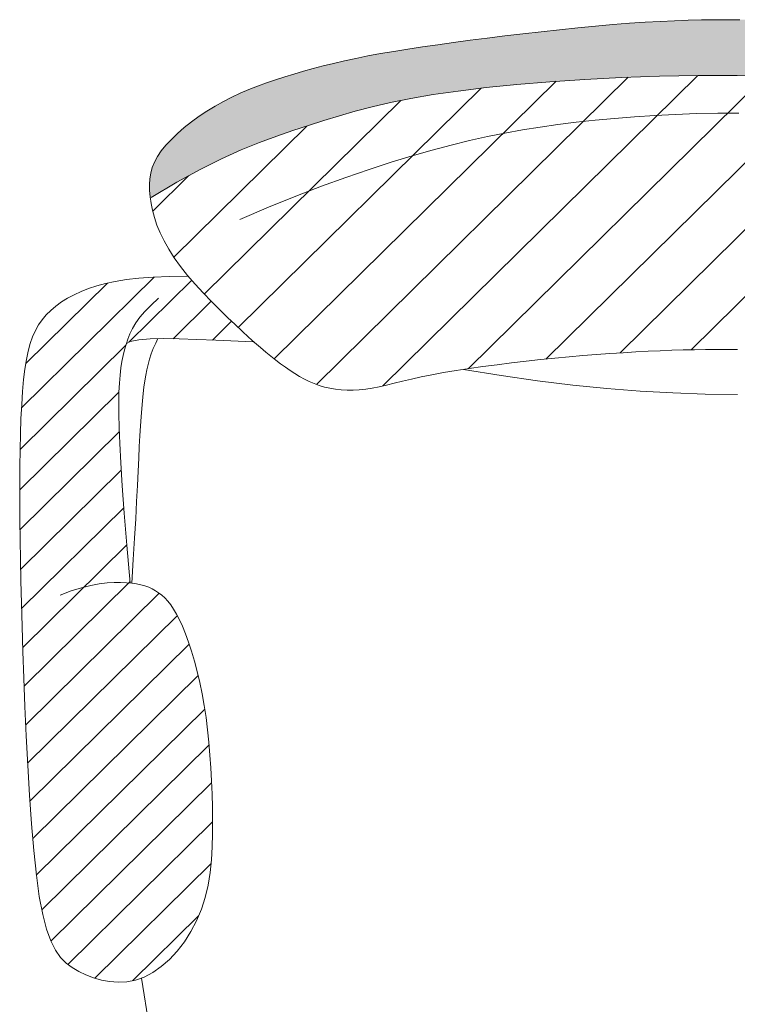
# Model space of a CAD drawing. Units: millimetres. Extents: x 354974 to 355100, y 326971 to 327031.
# Drawn here: x 355000 to 355000, y 326974 to 326975 of the extents above; entities that cross this region are included whole.
import ezdxf

# ---------------------------------------------------------------- set-up
doc = ezdxf.new("R2010")
doc.units = ezdxf.units.MM
doc.layers.get('0').update_dxf_attribs({"lineweight": 5})
doc.layers.add('TEXTURAS', color=7, linetype='Continuous', lineweight=0)

# ---------------------------------------------------------------- blocks, each defined once
blk = doc.blocks.new('MESA CON COMPUTADORA')
at = {"layer": 'TEXTURAS', "linetype": 'Continuous', "lineweight": 9}
h = blk.add_hatch(dxfattribs=at)
h.set_pattern_fill('ANSI31', color=250, scale=0.003, angle=89.62458492957892, style=0)
h.set_pattern_definition([(134.6245849295789, (107.9639694788195, 67.4955845169477), (-0.00677917772012243, -0.006690917309233138), [])])
h.paths.add_polyline_path([(64.91317266621007, 38.19179977610025), (64.90324803300629, 38.19124318541382), (64.89341578266607, 38.19059807910693), (64.88390685634512, 38.18985256376368), (64.87495219519964, 38.18899474596815), (64.86678274038485, 38.18801273230397), (64.85962943305574, 38.18689462935559), (64.8536607841494, 38.18562950918115), (64.84879558372906, 38.18421030573877), (64.8448901916396, 38.18263091846073), (64.84180096772599, 38.18088524677943), (64.83938427183286, 38.17896719012727), (64.83749646380521, 38.17687064793687), (64.83599390348792, 38.17458951964053), (64.83473295072581, 38.17211770467075), (64.83360258404267, 38.16945471450492), (64.83262225667788, 38.16662250879973), (64.8318440405498, 38.16364865925763), (64.83132000757685, 38.16056073758008), (64.83110222967744, 38.15738631546918), (64.8312427787698, 38.15415296462683), (64.8317937267724, 38.1508882567547), (64.83280714560362, 38.14761976355491), (64.83431867170074, 38.14437806630363), (64.83629819957736, 38.14120578457435), (64.83869918826626, 38.13814854751467), (64.8414750968, 38.13525198427249), (64.8445793842112, 38.13256172399531), (64.84796550953237, 38.13012339583112), (64.85158693179636, 38.12798262892744), (64.85539711003574, 38.12618505243213), (64.85935400473866, 38.12476150478663), (64.86343358221538, 38.12368366160695), (64.86761631023204, 38.1229084078032), (64.87188265655425, 38.12239262828508), (64.87621308894792, 38.12209320796267), (64.88058807517932, 38.12196703174568), (64.88498808301372, 38.12197098454395), (64.88939358021737, 38.12206195126755), (64.89378659101658, 38.1222054014285), (64.89815536547954, 38.1224011429481), (64.90248971013442, 38.12265756835002), (64.90677943150969, 38.12298307015752), (64.9110143361344, 38.12338604089451), (64.91518423053577, 38.12387487308425), (64.91927892124292, 38.12445795925043), (64.92328821478449, 38.12514369191663), (64.92719915630872, 38.1259364305065), (64.93098774544511, 38.12682440204506), (64.93462722044313, 38.12779180045705), (64.93809081955247, 38.12882281966777), (64.94135178102258, 38.1299016536022), (64.94438334310323, 38.13101249618531), (64.94715874404358, 38.13213954134227), (64.94965122209344, 38.13326698299797), (64.95184304536055, 38.13438253670479), (64.953752601386, 38.1354880045243), (64.95540730756892, 38.13658871014484), (64.95683458130856, 38.13768997725526), (64.9580618400043, 38.13879712954411), (64.95911650105542, 38.13991549070007), (64.96002598186108, 38.14105038441189), (64.96081769982061, 38.14220713436824), (64.96151510846983, 38.14339378555684), (64.96212580589052, 38.14462926816315), (64.96265342630115, 38.1459352336716), (64.96310160392011, 38.14733333356651), (64.96347397296582, 38.14884521933284), (64.9637741676566, 38.15049254245456), (64.9640058222108, 38.15229695441624), (64.96405750687686, 38.15291164348412), (64.97664449996877, 38.15411436797537), (64.9873792427588, 38.15507966555894), (64.9964638812668, 38.15582982911957), (65.00410056151844, 38.15638715154189), (65.01049142953559, 38.1567739257104), (65.01583863134127, 38.15701244450978), (65.02034431295952, 38.15712500082447), (65.02421062041252, 38.15713388753929), (65.02761462368932, 38.15705800087758), (65.03063308863858, 38.15690265041915), (65.03331770507468, 38.15666974908272), (65.03572016281194, 38.15636120978702), (65.03789215166495, 38.15597894545071), (65.03988536144792, 38.15552486899244), (65.0417514819755, 38.15500089333098), (65.04385961616403, 38.154304003555), (65.04446001823698, 38.15286731364463), (65.04507854598592, 38.14957737912996), (65.04540803966614, 38.14537135419477), (65.0455038273168, 38.14031900337712), (65.04542123697699, 38.13449009121459), (65.04521559668609, 38.1279543822459), (65.0449422344829, 38.12078164100389), (65.0444173561937, 38.10656475111886), (65.04596886786662, 38.10851556457928), (65.04795848251788, 38.11095814666162), (65.05014658750949, 38.1135900180559), (65.05254372804846, 38.11641949462803), (65.05512302895747, 38.11939286500749), (65.05784825996295, 38.12244091101441), (65.06068319079071, 38.12549441446785), (65.06359159116707, 38.12848415718804), (65.06629182100924, 38.13110291569081), (65.0661920828462, 38.13809071005663), (65.06596015521161, 38.14422225217029), (65.06560232338964, 38.14959366965134), (65.06512487266423, 38.15430109011981), (65.0645340883197, 38.1584406411954), (65.06383625564003, 38.16210845049698), (65.06303765990928, 38.16540064564504), (65.06214458641162, 38.16841335425881), (65.06116212437718, 38.17122674305917), (65.0600905788205, 38.17385713517256), (65.05892905870184, 38.1763048928268), (65.05767667298174, 38.1785703782492), (65.05633253062078, 38.18065395366742), (65.05489574057925, 38.18255598130912), (65.05336541181788, 38.18427682340197), (65.05174065329697, 38.1858168421735), (65.05001388806319, 38.18717856088679), (65.04815079550752, 38.18837314694736), (65.04611036910758, 38.18941392879559), (65.04385160234055, 38.19031423487262), (65.04133348868346, 38.19108739361896), (65.03851502161399, 38.19174673347563), (65.0353551946092, 38.19230558288311), (65.0318130011462, 38.19277727028235), (65.02785967130603, 38.19317362654935), (65.02351538158476, 38.19350049230069), (65.0188125450807, 38.19376221058825), (65.01378357489429, 38.19396312446388), (65.00846088412337, 38.19410757697926), (65.00287688586768, 38.1941999111865), (64.99706399322714, 38.19424447013722), (64.99105461929933, 38.19424559688332), (64.98486668391065, 38.19420662425519), (64.97846013378162, 38.19412684419677), (64.97178042236257, 38.19400453843077), (64.96477300310094, 38.19383798867972), (64.9573833294451, 38.19362547666622), (64.949556854843, 38.19336528411284), (64.94123903274317, 38.19305569274215), (64.93237531658991, 38.19269498427652), (64.92295874112412, 38.19227974458247)])
h = blk.add_hatch(dxfattribs=at)
h.set_pattern_fill('ANSI31', color=250, scale=0.005, angle=89.62458492957892, style=0)
h.set_pattern_definition([(134.6245849295789, (107.9639694788195, 67.4955845169477), (-0.01129862953353739, -0.0111515288487219), [])])
h.paths.add_polyline_path([(65.04158963199743, 37.9499478920779), (65.04170444581953, 37.94568096959739), (65.0417890471664, 37.94150410155359), (65.04184547835065, 37.93739930326739), (65.04187578168502, 37.93334859006227), (65.04188199948199, 37.92933397726124), (65.04186617405418, 37.92533748019063), (65.04182962769379, 37.92134111888981), (65.04177080261125, 37.91732693227254), (65.04168742099672, 37.91327696396641), (65.0415772050402, 37.90917325760766), (65.04143787693184, 37.90499785682035), (65.0412671588614, 37.90073280523777), (65.04106277301929, 37.89636014648955), (65.04082244159551, 37.8918619242085), (65.04054421912502, 37.88722482152306), (65.04022748952332, 37.88245407957431), (65.03987196905099, 37.87755957899829), (65.03947737396817, 37.87255120043341), (65.03904342053528, 37.8674388245224), (65.03856982501323, 37.86223233190158), (65.03805630366195, 37.85694160320838), (65.03750257274223, 37.85157651908505), (65.03690901958645, 37.8461543983184), (65.03627871581625, 37.84072231229536), (65.0356154041248, 37.83533477054964), (65.03492282720595, 37.83004628261921), (65.03420472775309, 37.8249113580396), (65.03346484845991, 37.81998450634602), (65.03270693201961, 37.81532023707415), (65.0319347211258, 37.81097305976066), (65.03115412480749, 37.80698200745155), (65.03037971743277, 37.80332420723258), (65.02962823970553, 37.79996130970307), (65.02891643232935, 37.79685496545761), (65.02826103600815, 37.79396682509699), (65.02767879144524, 37.79125853921481), (65.02718643934446, 37.78869175840976), (65.02680072040947, 37.78622813327935), (65.02653498853294, 37.78383553184275), (65.0263890503643, 37.78150669181009), (65.02635932574184, 37.77924056831269), (65.02644223450399, 37.77703611648319), (65.02663419648924, 37.77489229145307), (65.02693163153576, 37.77280804835473), (65.0273309594823, 37.77078234231988), (65.02782860016687, 37.7688141284809), (65.02842082335735, 37.76690087462283), (65.02910329853806, 37.76503409914537), (65.02987154512252, 37.76320383310168), (65.03072108252456, 37.76140010754428), (65.03164743015769, 37.75961295352576), (65.03264610743568, 37.7578324020995), (65.03371263377174, 37.75604848431873), (65.03484252857974, 37.75425123123613), (65.03603532244149, 37.75242832182694), (65.03730659060955, 37.75055802676332), (65.0386759195059, 37.74861626463806), (65.04016289555143, 37.74657895404509), (65.04178710516739, 37.74442201357923), (65.04356813477438, 37.74212136183214), (65.04552557079577, 37.73965291739863), (65.04767899965017, 37.73699259887401), (65.05003885666964, 37.73413195291841), (65.05257897282165, 37.73112503846566), (65.0552640279852, 37.72804154251694), (65.05805870203675, 37.72495115207492), (65.06092767485502, 37.72192355414081), (65.06383562631672, 37.71902843571554), (65.06674723630051, 37.71633548380133), (65.06962718468385, 37.71391438539937), (65.07244509421815, 37.71181909205757), (65.07519035915055, 37.71004061350872), (65.07785731660124, 37.70855422403222), (65.08044030369146, 37.7073351979069), (65.08293365754187, 37.70635880941181), (65.0853317152727, 37.70560033282625), (65.08762881400517, 37.70503504242938), (65.0894222196563, 37.70471014648881), (65.09478089526577, 37.71453820627747), (65.09916158067774, 37.72325054710899), (65.10282787216627, 37.73122810346541), (65.10589139136985, 37.7385730812944), (65.10846375992713, 37.74538768654368), (65.11065659947606, 37.75177412515895), (65.11258153165576, 37.75783460308907), (65.11435017810335, 37.7636713262785), (65.11605522101563, 37.76939689119449), (65.11771358481414, 37.77516545636897), (65.11932325447829, 37.78114157085201), (65.12088221498786, 37.78748978369472), (65.12238845132161, 37.79437464394685), (65.12383994845918, 37.80196070065881), (65.12523469137983, 37.81041250288137), (65.1265706650629, 37.81989459966437), (65.12784242311167, 37.8305185532574), (65.12903079362479, 37.84218397869805), (65.13011317332492, 37.85473750422203), (65.13106695893491, 37.86802575806838), (65.13186954717723, 37.88189536847226), (65.13249833477455, 37.89619296366835), (65.13293071844951, 37.91076517189545), (65.13314409492489, 37.92545862138984), (65.13312307386535, 37.94012200022623), (65.13288111670396, 37.95461223583659), (65.13243889781585, 37.96878831548926), (65.13181709157593, 37.98250922645484), (65.13103637235957, 37.99563395600373), (65.1301174145418, 38.008021491404), (65.1290808924976, 38.01953081992664), (65.12794748060217, 38.03002092884086), (65.12673509808491, 38.03940102328807), (65.12545064359199, 38.0477811798933), (65.12409826062392, 38.05532169315394), (65.12268209268088, 38.06218285756787), (65.12120628326376, 38.06852496763089), (65.11967497587273, 38.07450831784043), (65.11809231400822, 38.08029320269363), (65.11646244117094, 38.0860399166877), (65.11477043148803, 38.09189931521379), (65.11292508159353, 38.09798449724812), (65.11081611874849, 38.10439912266167), (65.10833327021341, 38.11124685132464), (65.10536626324941, 38.11863134310823), (65.10180482511727, 38.12665625788232), (65.09753868307811, 38.13542525551843), (65.09230925528774, 38.1453226919785), (65.09051174615902, 38.14502132487085), (65.08820743704813, 38.14448618438342), (65.08579964607942, 38.14375919727003), (65.08329371163809, 38.14281556572564), (65.08069497210927, 38.14163049194583), (65.07800876587801, 38.1401791781257), (65.07524043132977, 38.13843682646061), (65.07239530684939, 38.13637863914575), (65.06948387947035, 38.13399548770729), (65.06653723081828, 38.13134092099465), (65.063591591167, 38.12848415718793), (65.06068319079087, 38.12549441446808), (65.05784825996288, 38.12244091101429), (65.05512302895747, 38.11939286500749), (65.05254372804824, 38.1164194946278), (65.0501465875095, 38.11359001805579), (65.04795848251834, 38.11095814666196), (65.04596886786668, 38.10851556457916), (65.04415784325032, 38.10623844913101), (65.04250550836574, 38.10410297764184), (65.04099196290787, 38.10208532743424), (65.03959730657294, 38.10016167583233), (65.03830163905691, 38.09830820016018), (65.03708506005526, 38.09650107774066), (65.03593171090883, 38.09471878520905), (65.03484189954018, 38.09294899644855), (65.0338199755172, 38.09118168465439), (65.03287028840775, 38.08940682302156), (65.03199718777933, 38.08761438474428), (65.03120502319993, 38.08579434301801), (65.0304981442372, 38.08393667103751), (65.0298809004589, 38.08203134199745), (65.02935751086521, 38.08006981827845), (65.02893167218595, 38.07804951900169), (65.02860695058313, 38.07596935247444), (65.02838691221905, 38.07382822700396), (65.02827512325584, 38.07162505089669), (65.02827514985562, 38.06935873245992), (65.02839055818058, 38.06702818000065), (65.02862491439292, 38.06463230182558), (65.02897831666094, 38.06216383373445), (65.02943699117856, 38.059590821496), (65.0299836961456, 38.05687513837195), (65.03060118976224, 38.05397865762555), (65.03127223022807, 38.05086325251249), (65.03197957574328, 38.04749079630398), (65.03270598450796, 38.04382316225274), (65.03343421472198, 38.03982222362536), (65.0341493935395, 38.03546530045433), (65.03484612393146, 38.03079149986833), (65.03552137782366, 38.02585537576462), (65.03617212714086, 38.02071148204486), (65.03679534380856, 38.0154143726118), (65.03738799975234, 38.01001860136083), (65.0379470668972, 38.00457872219447), (65.03846951716834, 37.99914928901356), (65.03895289603574, 37.993777409412), (65.03939704314715, 37.98848040576521), (65.03980237169372, 37.98326815414904), (65.04016929486795, 37.97815053063733), (65.04049822586141, 37.97313741129705), (65.04078957786625, 37.9682386722033), (65.04104376407427, 37.96346418942794), (65.04126119767737, 37.95882383904549), (65.04144256338762, 37.95432285366812)])
blk.add_hatch(color=250, dxfattribs=at).paths.add_polyline_path([(65.15168404504607, 37.92453331827783), (65.15170024622051, 37.92924216463894), (65.15168271984882, 37.93399686662154), (65.15162465536265, 37.93883913785257), (65.15151924219353, 37.94381069197338), (65.15135966977313, 37.94895324261466), (65.15113912753309, 37.95430850341471), (65.15085080490499, 37.95991818800569), (65.15048789132052, 37.96582401002316), (65.15004644020902, 37.97204896872364), (65.1495339609912, 37.97854120584783), (65.14896082708539, 37.98523014876299), (65.14833741191079, 37.99204522482495), (65.14767408888477, 37.99891586140335), (65.1469812314261, 38.00577148585974), (65.14626921295387, 38.01254152555634), (65.14554840688551, 38.01915540785697), (65.14482703864579, 38.02555390781527), (65.14410474167858, 38.03172319124533), (65.14337900143256, 38.03766077165995), (65.1426473033584, 38.04336416255721), (65.14190713290456, 38.04883087745004), (65.14115597552134, 38.05405842984098), (65.14039131665743, 38.05904433323677), (65.13961064176245, 38.06378610114656), (65.13881170015019, 38.06828583002864), (65.13799329658882, 38.07256394816191), (65.13715449971087, 38.07664546678092), (65.1362943781498, 38.08055539711599), (65.13541200053744, 38.0843187504012), (65.13450643550665, 38.08796053786902), (65.13357675168994, 38.0915057707523), (65.13262201771995, 38.0949794602842), (65.13163927446185, 38.09840246140622), (65.13061745171036, 38.1017790038913), (65.12954345149272, 38.10510916122394), (65.12840417583661, 38.10839300688406), (65.12718652676875, 38.11163061435623), (65.12587740631669, 38.11482205712311), (65.12446371650783, 38.11796740866622), (65.12293235936956, 38.12106674246854), (65.12127627689237, 38.12411426339177), (65.11951257091965, 38.12708070181623), (65.11766438325886, 38.12993091949909), (65.11575485571686, 38.1326297781995), (65.11380713010058, 38.13514213967613), (65.11184434821728, 38.13743286568719), (65.10988965187387, 38.13946681799169), (65.10796618287719, 38.14120885834797), (65.10608971507125, 38.14263355487089), (65.10424655044635, 38.14375430110066), (65.1024156230299, 38.14459419693401), (65.10057586684917, 38.14517634226768), (65.09870621593114, 38.14552383699809), (65.09678560430328, 38.14565978102208), (65.09479296599267, 38.14560727423616), (65.09270723502681, 38.14538941653696), (65.09230925528774, 38.1453226919785), (65.09753868307813, 38.13542525551854), (65.1018048251175, 38.1266562578822), (65.10536626324935, 38.11863134310823), (65.10833327021335, 38.11124685132498), (65.11081611874832, 38.10439912266168), (65.11292508159386, 38.09798449724732), (65.11477043148824, 38.09189931521333), (65.1164624411712, 38.08603991668611), (65.11809231400821, 38.0802932026934), (65.11967497587273, 38.07450831784019), (65.1212062832638, 38.06852496763089), (65.12268209268089, 38.06218285756798), (65.12409826062387, 38.05532169315474), (65.12545064359199, 38.0477811798933), (65.12673509808491, 38.03940102328807), (65.12794748060217, 38.03002092884086), (65.1290808924976, 38.01953081992664), (65.13011741454169, 38.00802149140458), (65.13103637235952, 37.99563395600429), (65.13181709157598, 37.98250922645462), (65.13243889781577, 37.9687883154896), (65.13288111670396, 37.95461223583727), (65.13312307386536, 37.94012200022601), (65.13314409492489, 37.92545862138996), (65.13293071844951, 37.91076517189556), (65.1324983347745, 37.89619296366778), (65.13186954717717, 37.88189536847158), (65.13106695893492, 37.86802575806896), (65.13011317332492, 37.85473750422203), (65.12903079362484, 37.84218397869839), (65.12784242311167, 37.83051855325751), (65.12657066506291, 37.81989459966459), (65.12523469137989, 37.81041250288125), (65.12383994845918, 37.8019607006587), (65.12238845132161, 37.79437464394662), (65.1208822149878, 37.7874897836945), (65.11932325447835, 37.78114157085224), (65.11771358481403, 37.77516545636943), (65.11605522101563, 37.76939689119506), (65.11435017810335, 37.7636713262785), (65.11258153165547, 37.75783460308862), (65.11065659947606, 37.75177412515895), (65.10846375992715, 37.74538768654357), (65.10589139136992, 37.73857308129463), (65.10282787216622, 37.73122810346541), (65.09916158067784, 37.72325054710887), (65.09478089526583, 37.71453820627771), (65.08942221965636, 37.7047101464888), (65.08981929085992, 37.70463821250004), (65.09190198791511, 37.70439304191484), (65.09389376707993, 37.70431442793931), (65.09581599522167, 37.70442519243662), (65.09769003920717, 37.70474815726963), (65.09953726590334, 37.7053061443012), (65.10137904217707, 37.70612197539451), (65.10323673489543, 37.70721847241231), (65.10513171092526, 37.70861845721775), (65.10707784261004, 37.71033514270111), (65.10905902419891, 37.71234330586276), (65.11105165541731, 37.71460811473057), (65.1130321359909, 37.71709473733206), (65.11497686564513, 37.71976834169526), (65.11686224410576, 37.7225940958479), (65.11866467109812, 37.72553716781753), (65.1203605463478, 37.72856272563214), (65.12193238592796, 37.73164172628783), (65.12338717130197, 37.73476828265569), (65.12473800028089, 37.73794229657456), (65.12599797067577, 37.74116366988444), (65.12718018029753, 37.74443230442419), (65.12829772695738, 37.74774810203379), (65.12936370846609, 37.75111096455186), (65.1303912226346, 37.75452079381772), (65.13139139414506, 37.75798167417774), (65.13236745516289, 37.7615144200058), (65.13332066472542, 37.76514402818256), (65.13425228186861, 37.76889549558855), (65.13516356562972, 37.77279381910446), (65.13605577504522, 37.77686399561043), (65.13693016915187, 37.7811310219874), (65.13778800698631, 37.78561989511606), (65.13863075137091, 37.79035102585821), (65.13946068027164, 37.79532648100058), (65.14028027543948, 37.80054374131419), (65.14109201862631, 37.80600028756709), (65.14189839158342, 37.81169360052714), (65.14270187606218, 37.81762116096726), (65.14350495381376, 37.82378044964931), (65.14431010659041, 37.83016894735107), (65.14511751908952, 37.83677273365209), (65.14591818779931, 37.84353228341399), (65.14670081215498, 37.85037667031721), (65.14745409159012, 37.85723496802909), (65.1481667255402, 37.86403625023384), (65.1488274134392, 37.87070959060401), (65.1494248547223, 37.87718406281721), (65.14994774882409, 37.88338874054967), (65.15038790633109, 37.88927170317198), (65.1507495824375, 37.89485705283906), (65.15104014348937, 37.9001878973986), (65.15126695583301, 37.90530734469932), (65.15143738581435, 37.91025850258963), (65.1515587997795, 37.91508447891513), (65.15163856407473, 37.91982838152982)])
at = {"layer": 'TEXTURAS', "color": 250, "linetype": 'Continuous', "lineweight": 9}
for p, q in [((64.9229587411251, 38.19227974458451), (64.9323753165925, 38.19269498427866)), ((64.9323753165925, 38.19269498427866), (64.94123903274274, 38.19305569274408)), ((64.94123903274274, 38.19305569274408), (64.94955685484312, 38.19336528411477)), ((64.94955685484312, 38.19336528411477), (64.95738332944545, 38.19362547666826)), ((64.95738332944545, 38.19362547666826), (64.96477300310164, 38.19383798868176)), ((64.96477300310164, 38.19383798868176), (64.97178042236338, 38.19400453843281)), ((64.97178042236338, 38.19400453843281), (64.97846013378255, 38.19412684419882)), ((64.97846013378255, 38.19412684419882), (64.98486668391101, 38.19420662425712)), ((64.98486668391101, 38.19420662425712), (64.99105461930054, 38.19424559688537)), ((64.99105461930054, 38.19424559688537), (64.99706399322784, 38.19424447013926)), ((64.99706399322784, 38.19424447013926), (65.00287688586883, 38.19419991118853)), ((65.00287688586883, 38.19419991118853), (65.00846088412429, 38.19410757698131)), ((65.00846088412429, 38.19410757698131), (65.01378357489506, 38.19396312446593)), ((65.01378357489506, 38.19396312446593), (65.01881254508191, 38.19376221059029)), ((65.01881254508191, 38.19376221059029), (65.02351538158568, 38.19350049230273)), ((65.02351538158568, 38.19350049230273), (65.02785967130711, 38.1931736265514)), ((65.02785967130711, 38.1931736265514), (65.03181300114707, 38.19277727028439)), ((65.03181300114707, 38.19277727028439), (65.03535519460993, 38.19230558288515)), ((64.87495219520062, 38.18899474597008), (64.88390685634597, 38.18985256376573)), ((64.88390685634597, 38.18985256376573), (64.89341578266654, 38.19059807910887)), ((64.89341578266654, 38.19059807910887), (64.90324803300675, 38.19124318541576)), ((64.90324803300675, 38.19124318541576), (64.91317266621147, 38.19179977610229)), ((64.91317266621147, 38.19179977610229), (64.9229587411251, 38.19227974458451)), ((65.03535519460993, 38.19230558288515), (65.03851502161478, 38.19174673347756)), ((65.03851502161478, 38.19174673347756), (65.04133348868433, 38.191087393621)), ((65.04133348868433, 38.191087393621), (65.04385160234136, 38.19031423487466)), ((65.04385160234136, 38.19031423487466), (65.04611036910845, 38.18941392879763)), ((65.04611036910845, 38.18941392879763), (65.04815079550846, 38.18837314694929)), ((64.85366078415021, 38.1856295091832), (64.85962943305654, 38.18689462935752)), ((64.85962943305654, 38.18689462935752), (64.86678274038564, 38.18801273230613)), ((64.86678274038564, 38.18801273230613), (64.87495219520062, 38.18899474597008)), ((65.04815079550846, 38.18837314694929), (65.05001388806394, 38.18717856088882)), ((65.05001388806394, 38.18717856088882), (65.05174065329778, 38.18581684217556)), ((64.84489019164042, 38.18263091846278), (64.84879558372987, 38.18421030574081)), ((64.84879558372987, 38.18421030574081), (64.85366078415021, 38.1856295091832)), ((65.05174065329778, 38.18581684217556), (65.05336541181869, 38.18427682340401)), ((65.05336541181869, 38.18427682340401), (65.05489574058008, 38.18255598131116)), ((64.83938427183367, 38.17896719012931), (64.84180096772674, 38.18088524678134)), ((64.84180096772674, 38.18088524678134), (64.84489019164042, 38.18263091846278)), ((65.05489574058008, 38.18255598131116), (65.05633253062153, 38.18065395366946)), ((65.05633253062153, 38.18065395366946), (65.0576766729825, 38.17857037825125)), ((64.83599390348873, 38.17458951964257), (64.837496463806, 38.17687064793891)), ((64.837496463806, 38.17687064793891), (64.83938427183367, 38.17896719012931)), ((64.9600387961328, 38.17905591154007), (64.96143793646785, 38.17490373304857)), ((65.0576766729825, 38.17857037825125), (65.05892905870257, 38.17630489282884)), ((65.05892905870257, 38.17630489282884), (65.06009057882126, 38.17385713517472)), ((64.8347329507266, 38.1721177046728), (64.83599390348873, 38.17458951964257)), ((64.96143793646785, 38.17490373304857), (64.96250861808454, 38.17109347898811)), ((65.06009057882126, 38.17385713517472), (65.06116212437804, 38.17122674306119)), ((64.8336025840434, 38.16945471450686), (64.8347329507266, 38.1721177046728)), ((64.96250861808454, 38.17109347898811), (64.96328901055692, 38.16760493041294)), ((65.06116212437804, 38.17122674306119), (65.06214458641243, 38.16841335426074)), ((64.8318440405506, 38.16364865925968), (64.83262225667863, 38.16662250880189)), ((64.83262225667863, 38.16662250880189), (64.8336025840434, 38.16945471450686)), ((64.96328901055692, 38.16760493041294), (64.96381728345912, 38.16441786837706)), ((65.06214458641243, 38.16841335426074), (65.0630376599101, 38.16540064564708)), ((64.83132000757766, 38.16056073758212), (64.8318440405506, 38.16364865925968)), ((64.96381728345912, 38.16441786837706), (64.96413160636519, 38.16151207393426)), ((65.0630376599101, 38.16540064564708), (65.06383625564084, 38.16210845049913)), ((64.83110222967827, 38.1573863154711), (64.83132000757766, 38.16056073758212)), ((64.96413160636519, 38.16151207393426), (64.96427014884924, 38.15886732813866)), ((65.06383625564084, 38.16210845049913), (65.0645340883205, 38.15844064119732)), ((64.83124277877062, 38.15415296462876), (64.83110222967827, 38.1573863154711)), ((64.96427014884924, 38.15886732813866), (64.96427108048539, 38.15646341204426)), ((65.00410056151912, 38.15638715154394), (65.01049142953623, 38.15677392571244)), ((65.01049142953623, 38.15677392571244), (65.0158386313423, 38.15701244451181)), ((65.0158386313423, 38.15701244451181), (65.02034431296033, 38.15712500082651)), ((65.02034431296033, 38.15712500082651), (65.02421062041351, 38.15713388754121)), ((65.02421062041351, 38.15713388754121), (65.02761462369011, 38.15705800087961)), ((65.02761462369011, 38.15705800087961), (65.03063308863928, 38.15690265042119)), ((65.03063308863928, 38.15690265042119), (65.03331770507532, 38.15666974908477)), ((65.03331770507532, 38.15666974908477), (65.03572016281271, 38.15636120978906)), ((65.0645340883205, 38.15844064119732), (65.06512487266508, 38.15430109012197)), ((64.83179372677323, 38.15088825675664), (64.83124277877062, 38.15415296462876)), ((64.96417257084774, 38.15428010670497), (64.9640058222116, 38.1522969544185)), ((64.96405750687767, 38.15291164348616), (64.97664449997015, 38.15411436797729)), ((64.96427108048539, 38.15646341204426), (64.96417257084774, 38.15428010670497)), ((64.97664449997015, 38.15411436797729), (64.9873792427592, 38.15507966556099)), ((64.9873792427592, 38.15507966556099), (64.99646388126779, 38.1558298291216)), ((64.99646388126779, 38.1558298291216), (65.00410056151912, 38.15638715154394)), ((65.03572016281271, 38.15636120978906), (65.0378921516657, 38.15597894545276)), ((65.0378921516657, 38.15597894545276), (65.03988536144878, 38.15552486899448)), ((65.03988536144878, 38.15552486899448), (65.04175148197614, 38.15500089333302)), ((65.04175148197614, 38.15500089333302), (65.04354220306224, 38.15440893138712)), ((65.04354220306224, 38.15440893138712), (65.04530442394042, 38.15374068239607)), ((65.04386728270444, 38.15428565845034), (65.04446001823779, 38.15286731364667)), ((65.04530442394042, 38.15374068239607), (65.04706588151961, 38.15294699088243)), ((65.06512487266508, 38.15430109012197), (65.0656023233904, 38.14959366965349)), ((64.83280714560442, 38.14761976355685), (64.83179372677323, 38.15088825675664)), ((64.96377416765733, 38.1504925424565), (64.96347397296663, 38.14884521933476)), ((64.9640058222116, 38.1522969544185), (64.96377416765733, 38.1504925424565)), ((64.9640058222116, 38.1522969544185), (64.97185768902976, 38.15169984879375)), ((64.97185768902976, 38.15169984879375), (64.97897663232963, 38.15120100479329)), ((64.97897663232963, 38.15120100479329), (64.98542053877736, 38.15078589921531)), ((64.98542053877736, 38.15078589921531), (64.99124729503905, 38.15044000885795)), ((64.99124729503905, 38.15044000885795), (64.99651478778074, 38.15014881051925)), ((64.99651478778074, 38.15014881051925), (65.00128090366869, 38.1498977809975)), ((65.04446001823779, 38.15286731364667), (65.04507854598674, 38.14957737913188)), ((65.04706588151961, 38.15294699088243), (65.04884952212802, 38.1519684876891)), ((65.04884952212802, 38.1519684876891), (65.05067829209352, 38.15074580365921)), ((65.05067829209352, 38.15074580365921), (65.05257513774417, 38.14921956963582)), ((64.83251282205892, 38.14856902014979), (64.79852234431728, 38.14270497925358)), ((64.83431867170155, 38.14437806630568), (64.83280714560442, 38.14761976355685)), ((64.96310160392093, 38.14733333356865), (64.96265342630201, 38.14593523367364)), ((64.96347397296663, 38.14884521933476), (64.96310160392093, 38.14733333356865)), ((65.00128090366869, 38.1498977809975), (65.00560352936887, 38.14967239709073)), ((65.00560352936887, 38.14967239709073), (65.00954055154745, 38.14945813559723)), ((65.00954055154745, 38.14945813559723), (65.01314451293113, 38.14924240332131)), ((65.01314451293113, 38.14924240332131), (65.01644658048869, 38.14902032709241)), ((65.01644658048869, 38.14902032709241), (65.0194725772496, 38.14878896374609)), ((65.0194725772496, 38.14878896374609), (65.02224832624326, 38.14854537011806)), ((65.02224832624326, 38.14854537011806), (65.02479965049903, 38.14828660304413)), ((65.02479965049903, 38.14828660304413), (65.02715237304648, 38.14800971935979)), ((65.02715237304648, 38.14800971935979), (65.02933231691482, 38.14771177590073)), ((65.02933231691482, 38.14771177590073), (65.0313653051336, 38.14738982950264)), ((65.0313653051336, 38.14738982950264), (65.03327819641585, 38.14703827186646)), ((65.03327819641585, 38.14703827186646), (65.03510199220953, 38.14664083415378)), ((65.04507854598674, 38.14957737913188), (65.04540803966694, 38.14537135419681)), ((65.05257513774417, 38.14921956963582), (65.05456300540803, 38.14733041646194)), ((65.05456300540803, 38.14733041646194), (65.05666484141307, 38.14501897498083)), ((65.0656023233904, 38.14959366965349), (65.06596015521242, 38.14422225217221)), ((64.83629819957824, 38.14120578457627), (64.83431867170155, 38.14437806630568)), ((64.96212580589132, 38.14462926816519), (64.96151510847064, 38.14339378555888)), ((64.96265342630201, 38.14593523367364), (64.96212580589132, 38.14462926816519)), ((65.03510199220953, 38.14664083415378), (65.03686872964613, 38.14617858239152)), ((65.03686872964613, 38.14617858239152), (65.0386104458573, 38.14563258260665)), ((65.0386104458573, 38.14563258260665), (65.04035917797452, 38.14498390082608)), ((65.04035917797452, 38.14498390082608), (65.04214696312945, 38.14421360307674)), ((65.04214696312945, 38.14421360307674), (65.04400583845361, 38.14330275538558)), ((65.04540803966694, 38.14537135419681), (65.0455038273176, 38.14031900337915)), ((65.05666484141307, 38.14501897498083), (65.05890359208726, 38.14222587603552)), ((65.06596015521242, 38.14422225217221), (65.06619208284701, 38.13809071005856)), ((65.0832937116389, 38.14281556572768), (65.08579964608025, 38.14375919727195)), ((65.08579964608025, 38.14375919727195), (65.08820743704894, 38.14448618438547)), ((65.08820743704894, 38.14448618438547), (65.09051174615976, 38.14502132487289)), ((65.09051174615976, 38.14502132487289), (65.09270723502756, 38.145389416539)), ((65.09245756439356, 38.14504199588859), (65.097538683079, 38.13542525552035)), ((65.09270723502756, 38.145389416539), (65.09479296599355, 38.14560727423819)), ((65.09479296599355, 38.14560727423819), (65.09678560430409, 38.14565978102411)), ((65.09678560430409, 38.14565978102411), (65.09870621593195, 38.14552383700013)), ((65.09870621593195, 38.14552383700013), (65.10057586684992, 38.14517634226972)), ((65.10057586684992, 38.14517634226972), (65.10241562303071, 38.14459419693605)), ((65.10241562303071, 38.14459419693605), (65.10424655044721, 38.14375430110269)), ((65.10424655044721, 38.14375430110269), (65.10608971507206, 38.14263355487282)), ((64.83869918826707, 38.13814854751671), (64.83629819957824, 38.14120578457627)), ((64.96002598186189, 38.14105038441393), (64.95911650105623, 38.1399154907021)), ((64.9608176998214, 38.14220713437017), (64.96002598186189, 38.14105038441393)), ((64.96151510847064, 38.14339378555888), (64.9608176998214, 38.14220713437017)), ((65.04400583845361, 38.14330275538558), (65.04546232229087, 38.14250819952461)), ((65.0455038273176, 38.14031900337915), (65.04542123697786, 38.13449009121662)), ((65.07800876587888, 38.14017917812775), (65.08069497211002, 38.14163049194787)), ((65.08069497211002, 38.14163049194787), (65.0832937116389, 38.14281556572768)), ((65.10608971507206, 38.14263355487282), (65.107966182878, 38.14120885835001)), ((65.107966182878, 38.14120885835001), (65.10988965187462, 38.13946681799374)), ((64.8414750968008, 38.13525198427441), (64.83869918826707, 38.13814854751671)), ((64.95683458130935, 38.13768997725718), (64.95540730756967, 38.13658871014677)), ((64.95806184000512, 38.13879712954616), (64.95683458130935, 38.13768997725718)), ((64.95911650105623, 38.1399154907021), (64.95806184000512, 38.13879712954616)), ((65.06619208284701, 38.13809071005856), (65.06629182101005, 38.13110291569285)), ((65.07239530685013, 38.13637863914779), (65.07524043133051, 38.13843682646265)), ((65.07524043133051, 38.13843682646265), (65.07800876587888, 38.14017917812775)), ((65.10988965187462, 38.13946681799374), (65.11184434821809, 38.13743286568934)), ((65.11184434821809, 38.13743286568934), (65.11380713010145, 38.13514213967817)), ((64.84457938421195, 38.13256172399736), (64.8414750968008, 38.13525198427441)), ((64.95184304536141, 38.13438253670684), (64.94965122209429, 38.13326698300001)), ((64.95375260138675, 38.13548800452624), (64.95184304536141, 38.13438253670684)), ((64.95540730756967, 38.13658871014677), (64.95375260138675, 38.13548800452624)), ((65.04542123697786, 38.13449009121662), (65.04521559668682, 38.12795438224703)), ((65.06653723081908, 38.13134092099668), (65.06948387947111, 38.13399548770933)), ((65.06948387947111, 38.13399548770933), (65.07239530685013, 38.13637863914779)), ((65.097538683079, 38.13542525552035), (65.10180482511815, 38.12665625788446)), ((65.11380713010145, 38.13514213967817), (65.1157548557176, 38.13262977820155)), ((64.84796550953317, 38.13012339583305), (64.84457938421195, 38.13256172399736)), ((64.94438334310404, 38.13101249618735), (64.94135178102356, 38.12990165360424)), ((64.94715874404444, 38.13213954134431), (64.94438334310404, 38.13101249618735)), ((64.94965122209429, 38.13326698300001), (64.94715874404444, 38.13213954134431)), ((65.06359159116793, 38.12848415719008), (65.06653723081908, 38.13134092099668)), ((65.1157548557176, 38.13262977820155), (65.11766438325961, 38.12993091950101)), ((64.85158693179717, 38.12798262892949), (64.84796550953317, 38.13012339583305)), ((64.85539711003655, 38.12618505243418), (64.85158693179717, 38.12798262892949)), ((64.934627220444, 38.12779180045909), (64.93098774544592, 38.1268244020471)), ((64.9380908195534, 38.12882281966981), (64.934627220444, 38.12779180045909)), ((64.94135178102356, 38.12990165360424), (64.9380908195534, 38.12882281966981)), ((65.04521559668682, 38.12795438224703), (65.04494223448377, 38.12078164100832)), ((65.06068319079152, 38.12549441446989), (65.06359159116793, 38.12848415719008)), ((65.11766438325961, 38.12993091950101), (65.1195125709204, 38.12708070181803)), ((64.85935400473942, 38.12476150478855), (64.85539711003655, 38.12618505243418)), ((64.86343358221617, 38.12368366160899), (64.85935400473942, 38.12476150478855)), ((64.91518423053664, 38.12387487308629), (64.9110143361351, 38.12338604089655)), ((64.91927892124386, 38.12445795925247), (64.91518423053664, 38.12387487308629)), ((64.92328821478529, 38.12514369191867), (64.91927892124386, 38.12445795925247)), ((64.92719915630953, 38.12593643050855), (64.92328821478529, 38.12514369191867)), ((64.93098774544592, 38.1268244020471), (64.92719915630953, 38.12593643050855)), ((65.05784825996363, 38.12244091101622), (65.06068319079152, 38.12549441446989)), ((65.10180482511815, 38.12665625788446), (65.10536626325016, 38.11863134311017)), ((65.1195125709204, 38.12708070181803), (65.12127627689301, 38.12411426339404)), ((65.12127627689301, 38.12411426339404), (65.12293235937038, 38.12106674247046)), ((64.86761631023272, 38.12290840780526), (64.86343358221617, 38.12368366160899)), ((64.871882656555, 38.12239262828712), (64.86761631023272, 38.12290840780526)), ((64.87621308894873, 38.1220932079646), (64.871882656555, 38.12239262828712)), ((64.88058807518001, 38.12196703174761), (64.87621308894873, 38.1220932079646)), ((64.88498808301459, 38.12197098454599), (64.88058807518001, 38.12196703174761)), ((64.88939358021835, 38.12206195126959), (64.88498808301459, 38.12197098454599)), ((64.89378659101773, 38.12220540143055), (64.88939358021835, 38.12206195126959)), ((64.89815536548063, 38.12240114295013), (64.89378659101773, 38.12220540143055)), ((64.90248971013557, 38.12265756835205), (64.89815536548063, 38.12240114295013)), ((64.9067794315109, 38.12298307015956), (64.90248971013557, 38.12265756835205)), ((64.9110143361351, 38.12338604089655), (64.9067794315109, 38.12298307015956)), ((65.04494223448377, 38.12078164100832), (65.04442415640396, 38.10674894206731)), ((65.05512302895828, 38.11939286500954), (65.05784825996363, 38.12244091101622)), ((65.12293235937038, 38.12106674247046), (65.12446371650876, 38.11796740866804)), ((65.05254372804916, 38.11641949462996), (65.05512302895828, 38.11939286500954)), ((65.10536626325016, 38.11863134311017), (65.1083332702141, 38.11124685132691)), ((65.12446371650876, 38.11796740866804), (65.12587740631756, 38.11482205712493)), ((65.05014658751018, 38.11359001805772), (65.05254372804916, 38.11641949462996)), ((65.12587740631756, 38.11482205712493), (65.12718652676952, 38.1116306143585)), ((65.04596886786732, 38.1085155645811), (65.04795848251887, 38.11095814666377)), ((65.04795848251887, 38.11095814666377), (65.05014658751018, 38.11359001805772)), ((65.08924755968488, 38.10101090760804), (65.08519246161347, 38.11177777657069)), ((65.1083332702141, 38.11124685132691), (65.11081611874918, 38.10439912266371)), ((65.12718652676952, 38.1116306143585), (65.1284041758373, 38.1083930068861)), ((65.0441578432513, 38.10623844913327), (65.04596886786732, 38.1085155645811)), ((65.1284041758373, 38.1083930068861), (65.12954345149365, 38.1051091612253)), ((65.0425055083666, 38.10410297764388), (65.0441578432513, 38.10623844913327)), ((65.11081611874918, 38.10439912266371), (65.1129250815944, 38.09798449725017)), ((65.12954345149365, 38.1051091612253), (65.13061745171117, 38.10177900389357)), ((65.0395973065741, 38.10016167583472), (65.0409919629089, 38.10208532743651)), ((65.0409919629089, 38.10208532743651), (65.0425055083666, 38.10410297764388)), ((65.09291287790985, 38.09081999419718), (65.08924755968488, 38.10101090760804)), ((65.13061745171117, 38.10177900389357), (65.13163927446271, 38.09840246140814)), ((65.0370850600559, 38.09650107774235), (65.03830163905782, 38.0983082001621)), ((65.03830163905782, 38.0983082001621), (65.0395973065741, 38.10016167583472)), ((65.1129250815944, 38.09798449725017), (65.11477043148894, 38.09189931521539)), ((65.13163927446271, 38.09840246140814), (65.13262201772089, 38.09497946028658)), ((65.03484189954094, 38.09294899645059), (65.03593171090947, 38.09471878521087)), ((65.03593171090947, 38.09471878521087), (65.0370850600559, 38.09650107774235)), ((65.13262201772089, 38.09497946028658), (65.13357675169081, 38.09150577075457)), ((65.0328702884085, 38.0894068230235), (65.033819975518, 38.09118168465655)), ((65.033819975518, 38.09118168465655), (65.03484189954094, 38.09294899645059)), ((65.11477043148894, 38.09189931521539), (65.11646244117196, 38.08603991668883)), ((65.13357675169081, 38.09150577075457), (65.13450643550748, 38.08796053787094)), ((65.03199718778014, 38.08761438474633), (65.0328702884085, 38.0894068230235)), ((65.09621530921252, 38.08116993659011), (65.09291287790985, 38.09081999419718)), ((65.13450643550748, 38.08796053787094), (65.1354120005383, 38.084318750403)), ((65.03049814423801, 38.08393667103944), (65.03120502320074, 38.08579434302005)), ((65.03120502320074, 38.08579434302005), (65.03199718778014, 38.08761438474633)), ((65.11646244117196, 38.08603991668883), (65.11809231400926, 38.08029320269544)), ((65.02935751086606, 38.08006981828037), (65.02988090045972, 38.08203134199949)), ((65.02988090045972, 38.08203134199949), (65.03049814423801, 38.08393667103944)), ((65.1354120005383, 38.084318750403), (65.13629437815067, 38.08055539711781)), ((65.02860695058394, 38.0759693524766), (65.02893167218676, 38.07804951900374)), ((65.02893167218676, 38.07804951900374), (65.02935751086606, 38.08006981828037)), ((65.09918174651698, 38.07202563503895), (65.09621530921252, 38.08116993659011)), ((65.11809231400926, 38.08029320269544), (65.1196749758736, 38.07450831784246)), ((65.13629437815067, 38.08055539711781), (65.13715449971193, 38.07664546678262)), ((65.02838691221984, 38.07382822700589), (65.02860695058394, 38.0759693524766)), ((65.13715449971193, 38.07664546678262), (65.13799329658951, 38.07256394816453)), ((65.02827512325665, 38.07162505089862), (65.02838691221984, 38.07382822700589)), ((65.02827514985643, 38.06935873246184), (65.02827512325665, 38.07162505089862)), ((65.1018390827473, 38.06335198979571), (65.09918174651698, 38.07202563503895)), ((65.1196749758736, 38.07450831784246), (65.12120628326461, 38.06852496763294)), ((65.13799329658951, 38.07256394816453), (65.13881170015082, 38.0682858300308)), ((65.02839055818139, 38.06702818000246), (65.02827514985643, 38.06935873246184)), ((65.12120628326461, 38.06852496763294), (65.12268209268174, 38.06218285756991)), ((65.13881170015082, 38.0682858300308), (65.13961064176326, 38.06378610114861)), ((65.02862491439367, 38.0646323018274), (65.02839055818139, 38.06702818000246)), ((65.02897831666182, 38.06216383373614), (65.02862491439367, 38.0646323018274)), ((65.02943699117942, 38.05959082149793), (65.02897831666182, 38.06216383373614)), ((65.10421421082764, 38.05511390111256), (65.1018390827473, 38.06335198979571)), ((65.12268209268174, 38.06218285756991), (65.12409826062466, 38.05532169315633)), ((65.13961064176326, 38.06378610114861), (65.14039131665805, 38.05904433323937)), ((65.02998369614642, 38.05687513837422), (65.02943699117942, 38.05959082149793)), ((65.14039131665805, 38.05904433323937), (65.14115597552198, 38.05405842984256)), ((65.03060118976292, 38.05397865762646), (65.02998369614642, 38.05687513837422)), ((65.1063340236822, 38.04727626924144), (65.10421421082764, 38.05511390111256)), ((65.12409826062466, 38.05532169315633), (65.1254506435928, 38.04778117989534)), ((65.03127223022884, 38.05086325251635), (65.03060118976292, 38.05397865762646)), ((65.14115597552198, 38.05405842984256), (65.14190713290543, 38.04883087745152)), ((65.03197957574409, 38.04749079630545), (65.03127223022884, 38.05086325251635)), ((65.14190713290543, 38.04883087745152), (65.14264730335911, 38.04336416255983)), ((65.03270598450871, 38.04382316225536), (65.03197957574409, 38.04749079630545)), ((65.10822541423501, 38.03980399443432), (65.1063340236822, 38.04727626924144)), ((65.1254506435928, 38.04778117989534), (65.1267350980857, 38.03940102328989)), ((65.03343421472269, 38.03982222362751), (65.03270598450871, 38.04382316225536)), ((65.14264730335911, 38.04336416255983), (65.14337900143349, 38.03766077166119)), ((65.03414939354019, 38.03546530045649), (65.03343421472269, 38.03982222362751)), ((65.10991365292851, 38.03265580845986), (65.10822541423501, 38.03980399443432)), ((65.1267350980857, 38.03940102328989), (65.127947480603, 38.0300209288429)), ((65.03484612393233, 38.03079149986957), (65.03414939354019, 38.03546530045649)), ((65.14337900143349, 38.03766077166119), (65.14410474167916, 38.03172319124897)), ((65.11141752027818, 38.02576576915111), (65.10991365292851, 38.03265580845986)), ((65.03552137782441, 38.02585537576655), (65.03484612393233, 38.03079149986957)), ((65.127947480603, 38.0300209288429), (65.12908089249841, 38.01953081992856)), ((65.14410474167916, 38.03172319124897), (65.14482703864664, 38.02555390781697)), ((65.03314248794754, 38.01385821340142), (65.03522144351464, 38.02798519923492)), ((65.03617212714168, 38.02071148204769), (65.03552137782441, 38.02585537576655)), ((65.1127541743179, 38.01906176585788), (65.11141752027818, 38.02576576915111)), ((65.14482703864664, 38.02555390781697), (65.14554840688649, 38.01915540785866)), ((65.03679534380947, 38.01541437261294), (65.03617212714168, 38.02071148204769)), ((65.11394077308142, 38.01247168792978), (65.1127541743179, 38.01906176585788)), ((65.12908089249841, 38.01953081992856), (65.13011741454255, 38.00802149140605)), ((65.14554840688649, 38.01915540785866), (65.1462692129545, 38.01254152555804)), ((65.03140011826505, 38.000255056246), (65.03314248794754, 38.01385821340142)), ((65.03738799975314, 38.01001860136252), (65.03679534380947, 38.01541437261294)), ((65.11499447460253, 38.00592342471648), (65.11394077308142, 38.01247168792978)), ((65.1462692129545, 38.01254152555804), (65.14698123142692, 38.00577148586144)), ((65.037947066898, 38.00457872219639), (65.03738799975314, 38.01001860136252)), ((65.11593243691503, 37.99934486556771), (65.11499447460253, 38.00592342471648)), ((65.13011741454255, 38.00802149140605), (65.1310363723604, 37.99563395600553)), ((65.14698123142692, 38.00577148586144), (65.14767408888535, 37.99891586140573)), ((65.03846951716925, 37.99914928901469), (65.037947066898, 38.00457872219639)), ((65.02997279118105, 37.98710072119901), (65.03140011826505, 38.000255056246)), ((65.11677181805274, 37.99266389983306), (65.11593243691503, 37.99934486556771)), ((65.03895289603672, 37.99377740941279), (65.03846951716925, 37.99914928901469)), ((65.14767408888535, 37.99891586140573), (65.14833741191131, 37.99204522482745)), ((65.03939704314783, 37.98848040576782), (65.03895289603672, 37.99377740941279)), ((65.11752977604947, 37.98580841686212), (65.11677181805274, 37.99266389983306)), ((65.1310363723604, 37.99563395600553), (65.13181709157674, 37.98250922645735)), ((65.14833741191131, 37.99204522482745), (65.14896082708636, 37.98523014876355)), ((65.0288389634091, 37.97432020169087), (65.02997279118105, 37.98710072119901)), ((65.03980237169448, 37.98326815415211), (65.03939704314783, 37.98848040576782)), ((65.04016929486869, 37.97815053063823), (65.03980237169448, 37.98326815415211)), ((65.11821925022923, 37.97872348020486), (65.11752977604947, 37.98580841686212)), ((65.14896082708636, 37.98523014876355), (65.14953396099203, 37.97854120585068)), ((65.13181709157674, 37.98250922645735), (65.1324388978166, 37.96878831549164)), ((65.04049822586221, 37.97313741129841), (65.04016929486869, 37.97815053063823)), ((65.11883630507685, 37.97142285021167), (65.11821925022923, 37.97872348020486)), ((65.14953396099203, 37.97854120585068), (65.15004644020982, 37.97204896872556)), ((65.02797709166298, 37.96183849115179), (65.0288389634091, 37.97432020169087)), ((65.04078957786706, 37.968238672205), (65.04049822586221, 37.97313741129841)), ((65.11937278636746, 37.96393746143312), (65.11883630507685, 37.97142285021167)), ((65.15004644020982, 37.97204896872556), (65.15048789132126, 37.9658240100252)), ((65.04104376407503, 37.96346418943055), (65.04078957786706, 37.968238672205)), ((65.1324388978166, 37.96878831549164), (65.13288111670477, 37.95461223583864)), ((65.04126119767818, 37.95882383904741), (65.04104376407503, 37.96346418943055)), ((65.11982053987603, 37.95629824841998), (65.11937278636746, 37.96393746143312)), ((65.15048789132126, 37.9658240100252), (65.15085080490579, 37.9599181880075)), ((65.02736563265627, 37.94958058301233), (65.02797709166298, 37.96183849115179)), ((65.15085080490579, 37.9599181880075), (65.1511391275339, 37.95430850341652)), ((65.04144256338842, 37.95432285366994), (65.04126119767818, 37.95882383904741)), ((65.04158963199828, 37.94994789207971), (65.04144256338842, 37.95432285366994)), ((65.1201714113777, 37.94853614572293), (65.11982053987603, 37.95629824841998)), ((65.13288111670477, 37.95461223583864), (65.13312307386616, 37.94012200022873)), ((65.1511391275339, 37.95430850341652), (65.15135966977394, 37.94895324261715)), ((65.02698304310279, 37.9374714707027), (65.02736563265627, 37.94958058301233)), ((65.04170444582036, 37.94568096960033), (65.04158963199828, 37.94994789207971)), ((65.12041724664753, 37.94068208789251), (65.1201714113777, 37.94853614572293)), ((65.15135966977394, 37.94895324261715), (65.15151924219435, 37.94381069197497)), ((65.0417890471672, 37.94150410155541), (65.04170444582036, 37.94568096960033)), ((65.15151924219435, 37.94381069197497), (65.15162465536342, 37.93883913785483)), ((65.04184547835152, 37.93739930326863), (65.0417890471672, 37.94150410155541)), ((65.12054989146056, 37.93276700947941), (65.12041724664753, 37.94068208789251)), ((65.02680777971617, 37.92543614765336), (65.02698304310279, 37.9374714707027)), ((65.04187578168582, 37.93334859006362), (65.04184547835152, 37.93739930326863)), ((65.13312307386616, 37.94012200022873), (65.13314409492568, 37.925458621392)), ((65.15162465536342, 37.93883913785483), (65.15168271984967, 37.9339968666221)), ((65.15168271984967, 37.9339968666221), (65.15170024622132, 37.92924216464212)), ((65.04188199948281, 37.92933397726372), (65.04187578168582, 37.93334859006362)), ((65.12056119159189, 37.92482184503437), (65.12054989146056, 37.93276700947941)), ((65.04186617405499, 37.92533748019267), (65.04188199948281, 37.92933397726372)), ((65.15170024622132, 37.92924216464212), (65.15168404504688, 37.92453331827988)), ((65.13314409492568, 37.925458621392), (65.13293071845033, 37.9107651718976))]:
    blk.add_line(p, q, dxfattribs=at)

msp = doc.modelspace()

# ---------------------------------------------------------------- block references
at = {"yscale": 0.889, "rotation": 90}
msp.add_blockref('MESA CON COMPUTADORA', (355033.9121320199, 326909.4665663163), dxfattribs=at)

doc.saveas('drawing.dxf')
